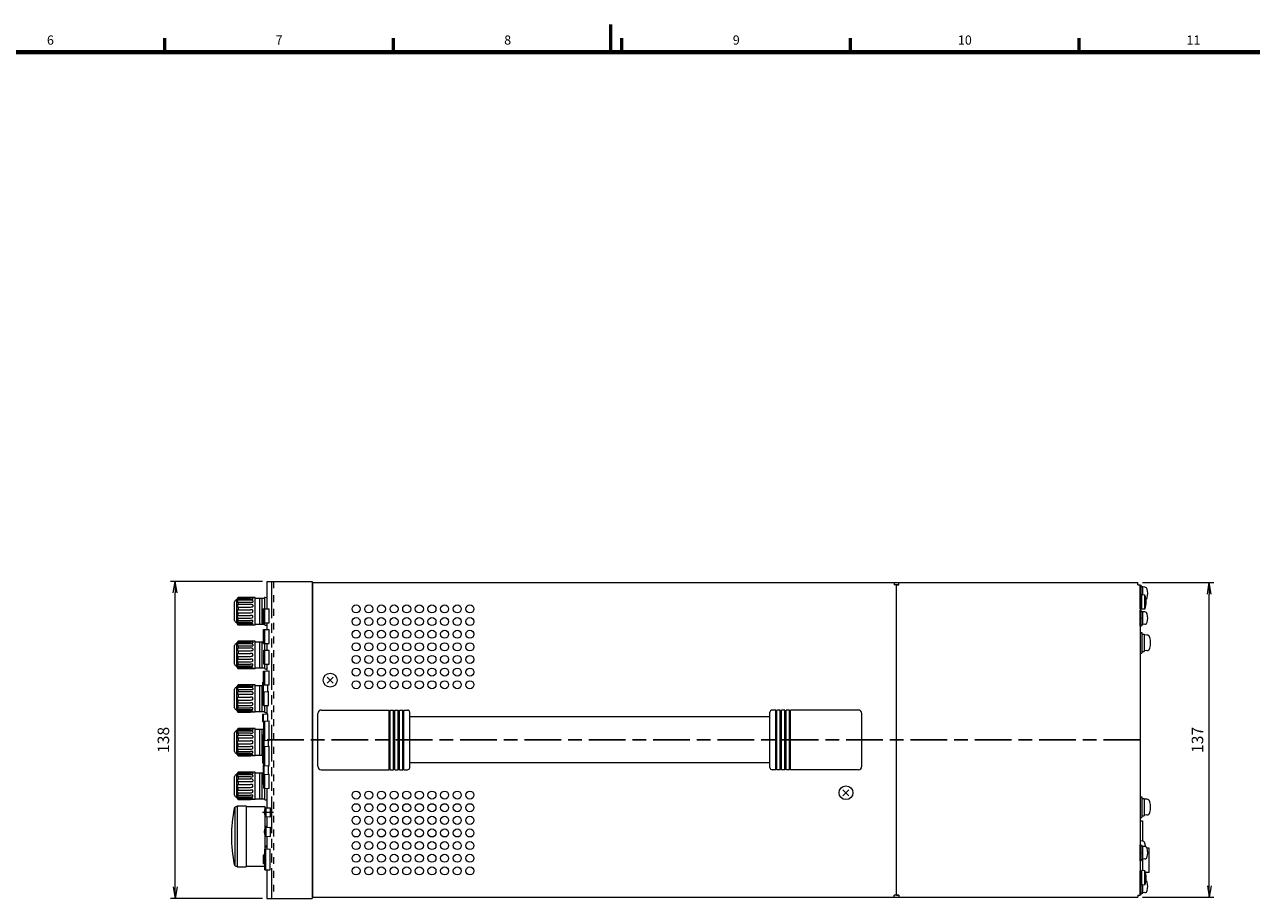
# Model space of a CAD drawing. Units: millimetres. Extents: x 25 to 828, y 0 to 570.
# Drawn here: x 293 to 560, y 380 to 570 of the extents above; entities that cross this region are included whole.
import ezdxf
from ezdxf.enums import TextEntityAlignment as Align

# ---------------------------------------------------------------- set-up
doc = ezdxf.new("R2010")
doc.units = ezdxf.units.MM
for name, pattern in [('2中心線_短', [14, 8, -1.5, 3, -1.5]), ('3隠れ線', [3, 1.5, -1.5]), ('4仮想線_短', [15.6, 8, -1.2, 2, -1.2, 2, -1.2]), ('AM_ISO08W050', [18, 12, -1.5, 3, -1.5])]:
    doc.linetypes.add(name, pattern=pattern)
for name, color, linetype, lineweight in [('1寸法線', 140, 'Continuous', 15), ('AM_7', 4, 'AM_ISO08W050', 25), ('Z80-0800-03-03', 7, 'Continuous', 20), ('図枠', 3, 'Continuous', 30)]:
    doc.layers.add(name, color=color, linetype=linetype, lineweight=lineweight)
doc.styles.get("Standard").update_dxf_attribs({"font": 'romans.shx', "bigfont": 'bigfont.shx'})
doc.dimstyles.new('AM_JIS(PWA)', dxfattribs={"dimtxt": 2.5, "dimasz": 2.5, "dimexe": 1, "dimexo": 1, "dimgap": 1, "dimtad": 3, "dimlfac": 2.857143, "dimdsep": 46, "dimtxsty": 'STANDARD', "dimblk": 'OPEN', "dimcen": 0, "dimclrd": 256, "dimclre": 256, "dimclrt": 256, "dimadec": 0, "dimazin": 2, "dimtp": 0.1, "dimtm": 0.1, "dimtfac": 0.71, "dimtmove": 0, "dimatfit": 3, "dimldrblk": 'OPEN', "dimfxl": 1, "dimlwd": -1, "dimlwe": -1, "dimarcsym": 0})

# ---------------------------------------------------------------- blocks, each defined once
blk = doc.blocks.new('_Open')
at = {"color": 0, "linetype": 'ByBlock', "lineweight": -2}
for p, q in [((-1, 0.17), (0, 0)), ((-1, -0.17), (0, 0)), ((0, 0), (-1, 0))]:
    blk.add_line(p, q, dxfattribs=at)
blk = doc.blocks.new('*D72')
at = {"layer": '1寸法線', "transparency": 16777216}
for p, q in [((344.76, 448.84), (324.78, 448.84)), ((325.78, 382.34), (325.78, 446.34)), ((344.76, 379.84), (324.78, 379.84))]:
    blk.add_line(p, q, dxfattribs=at)
at = {"layer": '1寸法線', "transparency": 16777216, "xscale": 2.5, "yscale": 2.5, "zscale": 2.5}
for p, rotation in [((325.78, 448.84), 90), ((325.78, 379.84), 270)]:
    blk.add_blockref('_Open', p, dxfattribs=dict(at, rotation=rotation))
at = {"layer": '1寸法線', "transparency": 16777216, "insert": (323.53, 414.34), "char_height": 2.5, "attachment_point": 5, "rotation": 90}
blk.add_mtext('138', dxfattribs=at)
blk = doc.blocks.new('*D73')
at = {"layer": '1寸法線', "transparency": 16777216}
for p, q in [((536.26, 448.59), (551.82, 448.59)), ((550.82, 382.59), (550.82, 446.09)), ((536.26, 380.09), (551.82, 380.09))]:
    blk.add_line(p, q, dxfattribs=at)
at = {"layer": '1寸法線', "transparency": 16777216, "xscale": 2.5, "yscale": 2.5, "zscale": 2.5}
for p, rotation in [((550.82, 448.59), 90), ((550.82, 380.09), 270)]:
    blk.add_blockref('_Open', p, dxfattribs=dict(at, rotation=rotation))
at = {"layer": '1寸法線', "transparency": 16777216, "insert": (548.57, 414.34), "char_height": 2.5, "attachment_point": 5, "rotation": 90}
blk.add_mtext('137', dxfattribs=at)

msp = doc.modelspace()

# ---------------------------------------------------------------- linework, layer by layer
at = {"layer": 'AM_7', "linetype": '2中心線_短'}
msp.add_line((345.7805, 414.3446), (535.7564, 414.3446), dxfattribs=at)
at = {"layer": 'Z80-0800-03-03', "lineweight": 20}
for p, q in [((345.7555, 448.8446), (355.5555, 448.8446)), ((345.7555, 448.8446), (345.7555, 442.8852)), ((355.5555, 448.8446), (355.5555, 379.8446)), ((355.5555, 448.5946), (483.2555, 448.5946)), ((355.6555, 448.5946), (355.6555, 380.0946)), ((482.2555, 448.5946), (482.2555, 448.0946)), ((355.6555, 448.0946), (355.5555, 448.0946)), ((355.5555, 447.8446), (355.6555, 447.8446)), ((483.2555, 448.0946), (482.2555, 448.0946)), ((535.7555, 447.9946), (536.0055, 447.9946)), ((535.7555, 445.8196), (535.7555, 447.9946)), ((536.0055, 445.8196), (536.0055, 447.9946)), ((536.0055, 445.8196), (536.0055, 447.7196)), ((536.0055, 447.7196), (536.3555, 447.7196)), ((536.1055, 442.7696), (536.1055, 445.9196)), ((536.7555, 445.8628), (536.1055, 445.9196)), ((536.3555, 445.8978), (536.3555, 447.7196)), ((536.7869, 447.5819), (536.3555, 447.6196)), ((536.3555, 445.8912), (536.3555, 447.6196)), ((338.7055, 440.2946), (338.7055, 444.3946)), ((339.2055, 444.7946), (339.1055, 444.7946)), ((339.4114, 445.2741), (339.2055, 444.9446)), ((339.2055, 439.7446), (339.2055, 444.9446)), ((339.3617, 445.1019), (339.3617, 444.9889)), ((339.3617, 444.9889), (342.7055, 444.9889)), ((339.3617, 444.5702), (339.3617, 444.3477)), ((339.3617, 443.6537), (339.3617, 443.35)), ((339.4555, 445.3195), (339.4555, 445.2813)), ((339.4555, 445.2813), (342.1787, 445.2813)), ((339.4555, 444.9889), (339.4555, 444.7781)), ((342.1787, 444.7781), (339.4555, 444.7781)), ((339.4555, 444.3477), (339.4555, 443.8541)), ((339.4555, 444.3477), (342.1787, 444.3477)), ((339.4555, 443.8541), (342.1787, 443.8541)), ((339.4555, 443.2612), (339.4555, 442.6691)), ((339.4555, 443.2612), (342.1787, 443.2612)), ((343.2055, 445.3446), (339.5386, 445.3446)), ((342.7055, 445.1019), (342.7055, 444.9889)), ((342.7055, 444.5702), (342.7055, 444.3477)), ((342.7055, 443.6537), (342.7055, 443.35)), ((343.2055, 439.3446), (343.2055, 445.3446)), ((343.2055, 445.1946), (345.2055, 445.1946)), ((344.2055, 439.4946), (344.2055, 445.1946)), ((344.7055, 439.4946), (344.7055, 445.1946)), ((345.2055, 445.207), (345.2055, 442.8563)), ((345.3426, 445.3564), (345.7555, 445.392)), ((536.7555, 442.8265), (536.7555, 445.8628)), ((339.3617, 442.1784), (339.3617, 442.5109)), ((339.3617, 441.0355), (339.3617, 441.3393)), ((339.4555, 442.6691), (342.1787, 442.6691)), ((339.4555, 441.428), (339.4555, 442.0201)), ((339.4555, 442.0201), (342.1787, 442.0201)), ((339.4555, 441.428), (342.1787, 441.428)), ((339.4555, 440.3415), (339.4555, 440.8351)), ((339.4555, 440.8351), (342.1787, 440.8351)), ((342.7055, 442.1784), (342.7055, 442.5109)), ((342.7055, 441.0355), (342.7055, 441.3393)), ((536.7555, 442.8265), (536.1055, 442.7696)), ((536.7869, 442.1819), (536.3555, 442.2196)), ((536.3555, 439.4696), (536.3555, 442.2196)), ((339.2055, 439.8946), (339.1055, 439.8946)), ((339.2055, 439.7446), (339.4114, 439.4151)), ((339.3617, 440.119), (339.3617, 440.3415)), ((339.3617, 439.7004), (342.7055, 439.7004)), ((339.3617, 439.5874), (339.3617, 439.7004)), ((339.4555, 440.3415), (342.1787, 440.3415)), ((339.4555, 439.7004), (339.4555, 439.9112)), ((342.1787, 439.9112), (339.4555, 439.9112)), ((339.4555, 439.4079), (342.1787, 439.4079)), ((339.4555, 439.3698), (339.4555, 439.4079)), ((343.2055, 439.3446), (339.5386, 439.3446)), ((342.7055, 440.119), (342.7055, 440.3415)), ((342.7055, 439.5874), (342.7055, 439.7004)), ((343.2055, 439.4946), (345.2055, 439.4946)), ((345.2055, 439.8329), (345.2055, 439.4822)), ((345.3426, 439.3328), (345.7555, 439.2972)), ((345.7555, 439.8041), (345.7555, 438.3776)), ((536.7869, 439.5074), (536.3555, 439.4696)), ((339.2055, 435.2946), (339.1055, 435.2946)), ((339.4114, 435.7741), (339.2055, 435.4446)), ((339.2055, 430.2446), (339.2055, 435.4446)), ((339.3617, 435.6019), (339.3617, 435.4889)), ((339.3617, 435.4889), (342.7055, 435.4889)), ((339.4555, 435.8195), (339.4555, 435.7813)), ((339.4555, 435.7813), (342.1787, 435.7813)), ((339.4555, 435.4889), (339.4555, 435.2781)), ((342.1787, 435.2781), (339.4555, 435.2781)), ((343.2055, 435.8446), (339.5386, 435.8446)), ((342.7055, 435.6019), (342.7055, 435.4889)), ((343.2055, 429.8446), (343.2055, 435.8446)), ((343.2055, 435.6946), (344.9595, 435.6946)), ((344.2055, 429.9946), (344.2055, 435.6946)), ((344.7055, 429.9946), (344.7055, 435.6946)), ((345.2055, 435.3405), (345.2055, 433.8415)), ((345.7555, 435.3117), (345.7555, 433.8703)), ((535.7555, 437.7196), (536.1555, 437.7196)), ((536.1555, 437.7196), (536.1555, 433.2196)), ((536.1555, 437.3696), (536.6555, 437.3696)), ((536.6555, 437.3696), (536.6555, 433.5696)), ((537.2227, 437.17), (536.6555, 437.2196)), ((338.7055, 430.7946), (338.7055, 434.8946)), ((339.3617, 435.0702), (339.3617, 434.8477)), ((339.3617, 434.1537), (339.3617, 433.85)), ((339.3617, 432.6784), (339.3617, 433.0109)), ((339.4555, 434.8477), (339.4555, 434.3541)), ((339.4555, 434.8477), (342.1787, 434.8477)), ((339.4555, 434.3541), (342.1787, 434.3541)), ((339.4555, 433.7612), (339.4555, 433.1691)), ((339.4555, 433.7612), (342.1787, 433.7612)), ((339.4555, 433.1691), (342.1787, 433.1691)), ((342.7055, 435.0702), (342.7055, 434.8477)), ((342.7055, 434.1537), (342.7055, 433.85)), ((342.7055, 432.6784), (342.7055, 433.0109)), ((535.7555, 433.2196), (536.1555, 433.2196)), ((536.1555, 433.5696), (536.6555, 433.5696)), ((537.2227, 433.7692), (536.6555, 433.7196)), ((339.2055, 430.3946), (339.1055, 430.3946)), ((339.2055, 430.2446), (339.4114, 429.9151)), ((339.3617, 431.5355), (339.3617, 431.8393)), ((339.3617, 430.619), (339.3617, 430.8415)), ((339.3617, 430.2004), (342.7055, 430.2004)), ((339.3617, 430.0874), (339.3617, 430.2004)), ((339.4555, 431.928), (339.4555, 432.5201)), ((339.4555, 432.5201), (342.1787, 432.5201)), ((339.4555, 431.928), (342.1787, 431.928)), ((339.4555, 430.8415), (339.4555, 431.3351)), ((339.4555, 431.3351), (342.1787, 431.3351)), ((339.4555, 430.8415), (342.1787, 430.8415)), ((339.4555, 430.2004), (339.4555, 430.4112)), ((342.1787, 430.4112), (339.4555, 430.4112)), ((339.4555, 429.9079), (342.1787, 429.9079)), ((339.4555, 429.8698), (339.4555, 429.9079)), ((342.7055, 431.5355), (342.7055, 431.8393)), ((342.7055, 430.619), (342.7055, 430.8415)), ((342.7055, 430.0874), (342.7055, 430.2004)), ((343.2055, 429.9946), (345.2055, 429.9946)), ((345.2055, 430.8477), (345.2055, 429.9822)), ((345.7555, 430.8189), (345.7555, 429.3776)), ((343.2055, 429.8446), (339.5386, 429.8446)), ((345.3426, 429.8328), (345.7555, 429.7972)), ((338.7055, 421.2946), (338.7055, 425.3946)), ((339.2055, 425.7946), (339.1055, 425.7946)), ((339.4114, 426.2741), (339.2055, 425.9446)), ((339.2055, 420.7446), (339.2055, 425.9446)), ((339.3617, 426.1019), (339.3617, 425.9889)), ((339.3617, 425.9889), (342.7055, 425.9889)), ((339.3617, 425.5702), (339.3617, 425.3477)), ((339.3617, 424.6537), (339.3617, 424.35)), ((339.4555, 426.3195), (339.4555, 426.2813)), ((339.4555, 426.2813), (342.1787, 426.2813)), ((339.4555, 425.9889), (339.4555, 425.7781)), ((342.1787, 425.7781), (339.4555, 425.7781)), ((339.4555, 425.3477), (339.4555, 424.8541)), ((339.4555, 425.3477), (342.1787, 425.3477)), ((339.4555, 424.8541), (342.1787, 424.8541)), ((343.2055, 426.3446), (339.5386, 426.3446)), ((342.7055, 426.1019), (342.7055, 425.9889)), ((342.7055, 425.5702), (342.7055, 425.3477)), ((342.7055, 424.6537), (342.7055, 424.35)), ((343.2055, 420.3446), (343.2055, 426.3446)), ((343.2055, 426.1946), (344.8145, 426.1946)), ((344.2055, 420.4946), (344.2055, 426.1946)), ((344.7055, 420.4946), (344.7055, 426.1946)), ((339.3617, 423.1784), (339.3617, 423.5109)), ((339.3617, 422.0355), (339.3617, 422.3393)), ((339.4555, 424.2612), (339.4555, 423.6691)), ((339.4555, 424.2612), (342.1787, 424.2612)), ((339.4555, 423.6691), (342.1787, 423.6691)), ((339.4555, 422.428), (339.4555, 423.0201)), ((339.4555, 423.0201), (342.1787, 423.0201)), ((339.4555, 422.428), (342.1787, 422.428)), ((342.7055, 423.1784), (342.7055, 423.5109)), ((342.7055, 422.0355), (342.7055, 422.3393)), ((339.2055, 420.8946), (339.1055, 420.8946)), ((339.2055, 420.7446), (339.4114, 420.4151)), ((339.3617, 421.119), (339.3617, 421.3415)), ((339.3617, 420.7004), (342.7055, 420.7004)), ((339.3617, 420.5874), (339.3617, 420.7004)), ((339.4555, 421.3415), (339.4555, 421.8351)), ((339.4555, 421.8351), (342.1787, 421.8351)), ((339.4555, 421.3415), (342.1787, 421.3415)), ((339.4555, 420.7004), (339.4555, 420.9112)), ((342.1787, 420.9112), (339.4555, 420.9112)), ((339.4555, 420.4079), (342.1787, 420.4079)), ((339.4555, 420.3698), (339.4555, 420.4079)), ((343.2055, 420.3446), (339.5386, 420.3446)), ((342.7055, 421.119), (342.7055, 421.3415)), ((342.7055, 420.5874), (342.7055, 420.7004)), ((343.2055, 420.4946), (345.2055, 420.4946)), ((345.2055, 421.8405), (345.2055, 420.4822)), ((345.3426, 420.3328), (345.7555, 420.2972)), ((345.7555, 421.8117), (345.7555, 419.9852)), ((356.8055, 408.5946), (356.8055, 420.0946)), ((357.5555, 420.8446), (372.3055, 420.8446)), ((372.3055, 407.8446), (372.3055, 420.8446)), ((372.3055, 420.6946), (372.5555, 420.6946)), ((372.5555, 420.8446), (373.3055, 420.8446)), ((372.5555, 407.8446), (372.5555, 420.8446)), ((373.3055, 407.8446), (373.3055, 420.8446)), ((373.3055, 420.6946), (373.5555, 420.6946)), ((373.5555, 420.8446), (374.3055, 420.8446)), ((373.5555, 407.8446), (373.5555, 420.8446)), ((374.3055, 407.8446), (374.3055, 420.8446)), ((374.3055, 420.6946), (374.5555, 420.6946)), ((374.5555, 420.8446), (375.3055, 420.8446)), ((374.5555, 407.8446), (374.5555, 420.8446)), ((375.3055, 407.8446), (375.3055, 420.8446)), ((375.3055, 420.6946), (375.5555, 420.6946)), ((375.5555, 420.8446), (376.3055, 420.8446)), ((375.5555, 407.8446), (375.5555, 420.8446)), ((376.8055, 408.3446), (376.8055, 420.3446)), ((455.2055, 419.3446), (376.8055, 419.3446)), ((455.2055, 408.3446), (455.2055, 420.3446)), ((456.4555, 420.8446), (455.7055, 420.8446)), ((456.4555, 407.8446), (456.4555, 420.8446)), ((456.7055, 420.6946), (456.4555, 420.6946)), ((457.4555, 420.8446), (456.7055, 420.8446)), ((456.7055, 407.8446), (456.7055, 420.8446)), ((457.4555, 407.8446), (457.4555, 420.8446)), ((457.7055, 420.6946), (457.4555, 420.6946)), ((458.4555, 420.8446), (457.7055, 420.8446)), ((457.7055, 407.8446), (457.7055, 420.8446)), ((458.4555, 407.8446), (458.4555, 420.8446)), ((458.7055, 420.6946), (458.4555, 420.6946)), ((459.4555, 420.8446), (458.7055, 420.8446)), ((458.7055, 407.8446), (458.7055, 420.8446)), ((459.4555, 407.8446), (459.4555, 420.8446)), ((459.7055, 420.6946), (459.4555, 420.6946)), ((474.4555, 420.8446), (459.7055, 420.8446)), ((459.7055, 407.8446), (459.7055, 420.8446)), ((475.2055, 408.5946), (475.2055, 420.0946)), ((339.4114, 416.7741), (339.2055, 416.4446)), ((339.3617, 416.6019), (339.3617, 416.4889)), ((339.4555, 416.8195), (339.4555, 416.7813)), ((339.4555, 416.7813), (342.1787, 416.7813)), ((343.2055, 416.8446), (339.5386, 416.8446)), ((342.7055, 416.6019), (342.7055, 416.4889)), ((343.2055, 410.8446), (343.2055, 416.8446)), ((343.2055, 416.6946), (345.0971, 416.6946)), ((344.2055, 410.9946), (344.2055, 416.6946)), ((344.7055, 410.9946), (344.7055, 416.6946)), ((338.7055, 411.7946), (338.7055, 415.8946)), ((339.2055, 416.2946), (339.1055, 416.2946)), ((339.2055, 411.2446), (339.2055, 416.4446)), ((339.3617, 416.4889), (342.7055, 416.4889)), ((339.3617, 416.0702), (339.3617, 415.8477)), ((339.3617, 415.1537), (339.3617, 414.85)), ((339.3617, 413.6784), (339.3617, 414.0109)), ((339.4555, 416.4889), (339.4555, 416.2781)), ((342.1787, 416.2781), (339.4555, 416.2781)), ((339.4555, 415.8477), (339.4555, 415.3541)), ((339.4555, 415.8477), (342.1787, 415.8477)), ((339.4555, 415.3541), (342.1787, 415.3541)), ((339.4555, 414.7612), (339.4555, 414.1691)), ((339.4555, 414.7612), (342.1787, 414.7612)), ((339.4555, 414.1691), (342.1787, 414.1691)), ((342.7055, 416.0702), (342.7055, 415.8477)), ((342.7055, 415.1537), (342.7055, 414.85)), ((342.7055, 413.6784), (342.7055, 414.0109)), ((339.2055, 411.3946), (339.1055, 411.3946)), ((339.2055, 411.2446), (339.4114, 410.9151)), ((339.3617, 412.5355), (339.3617, 412.8393)), ((339.3617, 411.619), (339.3617, 411.8415)), ((339.3617, 411.2004), (342.7055, 411.2004)), ((339.3617, 411.0874), (339.3617, 411.2004)), ((339.4555, 412.928), (339.4555, 413.5201)), ((339.4555, 413.5201), (342.1787, 413.5201)), ((339.4555, 412.928), (342.1787, 412.928)), ((339.4555, 411.8415), (339.4555, 412.3351)), ((339.4555, 412.3351), (342.1787, 412.3351)), ((339.4555, 411.8415), (342.1787, 411.8415)), ((339.4555, 411.2004), (339.4555, 411.4112)), ((342.1787, 411.4112), (339.4555, 411.4112)), ((342.7055, 412.5355), (342.7055, 412.8393)), ((342.7055, 411.619), (342.7055, 411.8415)), ((342.7055, 411.0874), (342.7055, 411.2004)), ((339.4555, 410.9079), (342.1787, 410.9079)), ((339.4555, 410.8698), (339.4555, 410.9079)), ((343.2055, 410.8446), (339.5386, 410.8446)), ((343.2055, 410.9946), (344.9595, 410.9946)), ((455.2055, 409.3446), (376.8055, 409.3446)), ((338.7055, 402.2946), (338.7055, 406.3946)), ((339.2055, 406.7946), (339.1055, 406.7946)), ((339.4114, 407.2741), (339.2055, 406.9446)), ((339.2055, 401.7446), (339.2055, 406.9446)), ((339.3617, 407.1019), (339.3617, 406.9889)), ((339.3617, 406.9889), (342.7055, 406.9889)), ((339.3617, 406.5702), (339.3617, 406.3477)), ((339.4555, 407.3195), (339.4555, 407.2813)), ((339.4555, 407.2813), (342.1787, 407.2813)), ((339.4555, 406.9889), (339.4555, 406.7781)), ((342.1787, 406.7781), (339.4555, 406.7781)), ((339.4555, 406.3477), (339.4555, 405.8541)), ((339.4555, 406.3477), (342.1787, 406.3477)), ((339.4555, 405.8541), (342.1787, 405.8541)), ((343.2055, 407.3446), (339.5386, 407.3446)), ((342.7055, 407.1019), (342.7055, 406.9889)), ((342.7055, 406.5702), (342.7055, 406.3477)), ((343.2055, 401.3446), (343.2055, 407.3446)), ((343.2055, 407.1946), (344.9595, 407.1946)), ((344.2055, 401.4946), (344.2055, 407.1946)), ((344.7055, 401.4946), (344.7055, 407.1946)), ((357.5555, 407.8446), (372.3055, 407.8446)), ((372.3055, 407.9946), (372.5555, 407.9946)), ((372.5555, 407.8446), (373.3055, 407.8446)), ((373.3055, 407.9946), (373.5555, 407.9946)), ((373.5555, 407.8446), (374.3055, 407.8446)), ((374.3055, 407.9946), (374.5555, 407.9946)), ((374.5555, 407.8446), (375.3055, 407.8446)), ((375.3055, 407.9946), (375.5555, 407.9946)), ((375.5555, 407.8446), (376.3055, 407.8446)), ((456.4555, 407.8446), (455.7055, 407.8446)), ((456.7055, 407.9946), (456.4555, 407.9946)), ((457.4555, 407.8446), (456.7055, 407.8446)), ((457.7055, 407.9946), (457.4555, 407.9946)), ((458.4555, 407.8446), (457.7055, 407.8446)), ((458.7055, 407.9946), (458.4555, 407.9946)), ((459.4555, 407.8446), (458.7055, 407.8446)), ((459.7055, 407.9946), (459.4555, 407.9946)), ((474.4555, 407.8446), (459.7055, 407.8446)), ((339.3617, 405.6537), (339.3617, 405.35)), ((339.3617, 404.1784), (339.3617, 404.5109)), ((339.3617, 403.0355), (339.3617, 403.3393)), ((339.4555, 405.2612), (339.4555, 404.6691)), ((339.4555, 405.2612), (342.1787, 405.2612)), ((339.4555, 404.6691), (342.1787, 404.6691)), ((339.4555, 403.428), (339.4555, 404.0201)), ((339.4555, 404.0201), (342.1787, 404.0201)), ((339.4555, 403.428), (342.1787, 403.428)), ((342.7055, 405.6537), (342.7055, 405.35)), ((342.7055, 404.1784), (342.7055, 404.5109)), ((342.7055, 403.0355), (342.7055, 403.3393)), ((345.2055, 403.8477), (345.2055, 401.4822)), ((345.7555, 403.8189), (345.7555, 399.5699)), ((339.2055, 401.8946), (339.1055, 401.8946)), ((339.2055, 401.7446), (339.4114, 401.4151)), ((339.3617, 402.119), (339.3617, 402.3415)), ((339.3617, 401.7004), (342.7055, 401.7004)), ((339.3617, 401.5874), (339.3617, 401.7004)), ((339.4555, 402.3415), (339.4555, 402.8351)), ((339.4555, 402.8351), (342.1787, 402.8351)), ((339.4555, 402.3415), (342.1787, 402.3415)), ((339.4555, 401.7004), (339.4555, 401.9112)), ((342.1787, 401.9112), (339.4555, 401.9112)), ((339.4555, 401.4079), (342.1787, 401.4079)), ((339.4555, 401.3698), (339.4555, 401.4079)), ((343.2055, 401.3446), (339.5386, 401.3446)), ((342.7055, 402.119), (342.7055, 402.3415)), ((342.7055, 401.5874), (342.7055, 401.7004)), ((343.2055, 401.4946), (345.2055, 401.4946)), ((345.3426, 401.3328), (345.7555, 401.2972)), ((535.7555, 401.9696), (536.1555, 401.9696)), ((536.1555, 401.9696), (536.1555, 397.4696)), ((536.1555, 401.6196), (536.6555, 401.6196)), ((536.6555, 401.6196), (536.6555, 397.8196)), ((537.2227, 401.42), (536.6555, 401.4696)), ((338.7555, 399.6846), (338.7555, 387.0046)), ((339.1221, 399.8446), (339.2555, 399.8446)), ((339.2555, 399.9946), (341.2555, 399.9946)), ((339.2555, 399.9946), (339.2555, 386.6946)), ((341.2555, 399.9946), (341.2555, 386.6946)), ((341.2555, 399.8446), (345.2555, 399.8446)), ((345.2555, 399.8446), (345.2555, 399.1747)), ((345.2555, 398.0145), (345.2555, 394.9247)), ((537.2227, 398.0192), (536.6555, 397.9696)), ((345.2555, 395.5946), (345.7555, 395.5946)), ((345.2555, 395.4071), (345.7555, 395.4071)), ((345.7555, 397.6351), (345.7555, 395.3041)), ((535.7555, 397.4696), (536.1555, 397.4696)), ((535.7555, 396.7446), (536.2555, 396.7446)), ((536.1555, 397.8196), (536.6555, 397.8196)), ((536.2555, 396.7446), (536.2555, 392.3338)), ((345.2555, 393.7645), (345.2555, 389.3446)), ((345.7555, 393.3779), (345.7555, 390.6095)), ((345.2555, 391.2821), (345.7555, 391.2821)), ((345.2555, 391.0946), (345.7555, 391.0946)), ((535.7555, 392.4696), (535.7555, 391.5446)), ((535.7555, 392.4696), (535.8555, 392.4696)), ((535.8555, 391.5446), (535.8555, 392.4696)), ((535.8555, 391.5446), (535.8555, 392.4696)), ((536.2869, 392.3319), (535.8555, 392.3696)), ((536.7869, 391.1319), (536.3555, 391.1696)), ((536.3555, 388.4196), (536.3555, 391.1696)), ((537.7555, 390.7946), (537.2751, 390.7946)), ((537.7555, 385.4946), (537.7555, 390.7946)), ((345.2555, 387.3446), (345.2555, 386.8446)), ((536.2555, 388.3196), (536.2555, 385.9065)), ((536.7869, 388.4574), (536.3555, 388.4196)), ((339.1221, 386.8446), (339.2555, 386.8446)), ((339.2555, 386.6946), (341.2555, 386.6946)), ((341.2555, 386.8446), (345.2555, 386.8446)), ((345.7555, 386.0798), (345.7555, 379.8446)), ((536.7555, 385.8628), (536.1055, 385.9196)), ((536.7555, 382.8265), (536.7555, 385.8628)), ((537.7555, 385.4946), (536.9092, 385.4946)), ((535.7555, 380.6946), (535.7555, 382.8696)), ((536.0055, 380.6946), (536.0055, 382.8696)), ((536.0055, 380.9696), (536.0055, 382.8696)), ((536.7555, 382.8265), (536.1055, 382.7696)), ((536.3555, 381.0696), (536.3555, 382.7915)), ((536.3555, 380.9696), (536.3555, 382.7189)), ((345.7555, 379.8446), (355.5555, 379.8446)), ((355.5555, 380.8446), (355.6555, 380.8446)), ((355.6555, 380.5946), (355.5555, 380.5946)), ((355.5555, 380.0946), (483.2555, 380.0946)), ((483.2555, 380.5946), (482.2555, 380.5946)), ((482.2555, 380.0946), (482.2555, 380.5946)), ((535.7555, 380.6946), (536.0055, 380.6946)), ((536.0055, 380.9696), (536.3555, 380.9696)), ((536.7869, 381.1074), (536.3555, 381.0696)), ((536.3555, 381.0259), (536.3604, 381.0255))]:
    msp.add_line(p, q, dxfattribs=at)
at = {"layer": 'Z80-0800-03-03', "linetype": '4仮想線_短', "lineweight": 20}
for p, q in [((346.7555, 448.8446), (346.7555, 379.8446)), ((344.982, 442.837), (344.982, 442.8446)), ((345.1269, 442.8374), (345.1269, 442.8446)), ((345.2646, 439.8446), (345.2646, 442.8446)), ((344.982, 439.8446), (344.982, 439.8522)), ((345.1269, 439.8446), (345.1269, 439.8518)), ((345.1269, 438.3374), (345.1269, 438.3446)), ((345.2646, 435.3446), (345.2646, 438.3446)), ((345.1269, 435.3446), (345.1269, 435.3518)), ((345.2646, 430.8446), (345.2646, 433.8446)), ((345.1269, 429.3374), (345.1269, 429.3446)), ((345.2646, 426.3446), (345.2646, 429.3446)), ((344.982, 424.837), (344.982, 426.3522)), ((345.1269, 426.3446), (345.1269, 426.3518)), ((345.1269, 421.8446), (345.1269, 424.8446)), ((344.982, 418.2446), (344.982, 419.9446)), ((345.2646, 414.2446), (345.2646, 418.4446)), ((344.982, 414.437), (344.982, 415.4446)), ((345.1269, 412.9374), (345.1269, 414.2518)), ((345.2646, 408.7446), (345.2646, 412.9446)), ((344.982, 409.2446), (344.982, 410.2522)), ((345.1269, 406.8374), (345.1269, 408.7518)), ((345.2646, 403.8446), (345.2646, 406.8446)), ((344.982, 404.7446), (344.982, 404.7522)), ((345.4368, 399.2866), (345.4368, 399.5446)), ((345.4368, 397.6446), (345.4368, 397.9026)), ((345.5745, 397.6446), (345.5745, 399.5446)), ((345.4368, 395.0366), (345.4368, 395.2946)), ((345.5745, 393.3946), (345.5745, 395.2946)), ((345.4368, 393.3946), (345.4368, 393.6526)), ((345.4718, 386.0946), (345.4718, 390.5946))]:
    msp.add_line(p, q, dxfattribs=at)
at = {"layer": 'Z80-0800-03-03', "linetype": '3隠れ線', "lineweight": 20}
msp.add_line((347.2055, 448.8446), (347.2055, 379.8446), dxfattribs=at)
at = {"layer": 'Z80-0800-03-03', "linetype": 'Continuous', "lineweight": 20}
for p, q in [((483.2555, 448.5946), (535.2555, 448.5946)), ((483.2555, 448.0946), (483.2555, 448.5946)), ((535.2555, 448.0946), (535.2555, 448.5946)), ((482.7555, 380.5946), (482.7555, 448.0946)), ((482.7555, 448.0946), (483.2555, 448.0946)), ((535.2555, 448.0946), (535.7555, 448.0946)), ((535.7555, 448.0946), (535.7555, 380.5946)), ((535.7555, 445.8196), (536.1055, 445.8196)), ((535.7555, 442.8696), (535.7555, 445.8196)), ((536.1055, 442.8696), (536.1055, 445.8196)), ((344.8145, 442.8359), (345.9379, 442.8947)), ((344.8145, 439.8534), (344.8145, 442.8359)), ((344.9595, 442.8359), (346.0856, 442.8949)), ((344.9595, 439.8534), (344.9595, 442.8359)), ((345.0971, 442.8359), (346.2259, 442.895)), ((345.0971, 439.8534), (345.0971, 442.8359)), ((345.9379, 442.8871), (345.9379, 442.8947)), ((346.0856, 442.8877), (346.0856, 442.8949)), ((346.2259, 439.7943), (346.2259, 442.895)), ((535.7555, 442.8696), (536.1055, 442.8696)), ((535.7555, 439.0946), (535.7555, 442.5946)), ((535.7555, 442.5946), (536.0055, 442.5946)), ((536.0055, 439.0946), (536.0055, 442.5946)), ((536.0055, 442.3196), (536.3555, 442.3196)), ((536.0055, 439.3696), (536.0055, 442.3196)), ((536.3555, 439.3696), (536.3555, 442.3196)), ((344.8145, 439.8534), (345.9379, 439.7945)), ((344.9595, 439.8534), (346.0856, 439.7944)), ((344.9595, 438.3359), (346.0856, 438.3949)), ((344.9595, 435.3534), (344.9595, 438.3359)), ((345.0971, 439.8534), (346.2259, 439.7943)), ((345.0971, 438.3359), (346.2259, 438.395)), ((345.0971, 435.3534), (345.0971, 438.3359)), ((345.9379, 439.7945), (345.9379, 439.8021)), ((346.0856, 439.7944), (346.0856, 439.8016)), ((346.0856, 438.3877), (346.0856, 438.3949)), ((346.2259, 435.2943), (346.2259, 438.395)), ((535.7555, 439.0946), (536.0055, 439.0946)), ((536.0055, 439.3696), (536.3555, 439.3696)), ((344.9595, 435.3534), (346.0856, 435.2944)), ((345.0971, 435.3534), (346.2259, 435.2943)), ((346.0856, 435.2944), (346.0856, 435.3016)), ((345.0971, 433.8359), (346.2259, 433.895)), ((345.0971, 430.8534), (345.0971, 433.8359)), ((346.2259, 430.7943), (346.2259, 433.895)), ((345.0971, 430.8534), (346.2259, 430.7943)), ((344.9595, 429.3359), (346.0856, 429.3949)), ((344.9595, 426.3534), (344.9595, 429.3359)), ((345.0971, 429.3359), (346.2259, 429.395)), ((345.0971, 426.3534), (345.0971, 429.3359)), ((346.0856, 429.3877), (346.0856, 429.3949)), ((346.2259, 426.2943), (346.2259, 429.395)), ((358.8514, 427.9987), (360.1595, 426.6906)), ((358.8514, 426.6906), (360.1595, 427.9987)), ((344.8145, 426.9359), (344.9595, 426.9435)), ((344.8145, 422.7534), (344.8145, 426.9359)), ((344.9595, 426.3534), (346.0856, 426.2944)), ((344.9595, 424.8359), (346.0856, 424.8949)), ((344.9595, 421.8534), (344.9595, 424.8359)), ((345.0971, 426.3534), (346.2259, 426.2943)), ((345.9379, 424.8871), (345.9379, 426.3021)), ((346.0856, 426.2944), (346.0856, 426.3016)), ((346.0856, 421.7944), (346.0856, 424.8949)), ((344.8145, 422.7534), (344.9595, 422.7458)), ((344.8145, 419.9359), (345.9379, 419.9947)), ((344.8145, 418.2534), (344.8145, 419.9359)), ((344.9595, 421.8534), (346.0856, 421.7944)), ((345.9379, 418.4799), (345.9379, 419.9947)), ((344.8145, 418.2534), (345.0971, 418.2386)), ((345.0971, 418.4359), (346.2259, 418.495)), ((345.0971, 414.2534), (345.0971, 418.4359)), ((346.2259, 414.1943), (346.2259, 418.495)), ((344.8145, 415.4359), (345.0971, 415.4507)), ((344.8145, 413.7534), (344.8145, 415.4359)), ((344.9595, 414.4359), (345.0971, 414.4431)), ((344.9595, 410.2534), (344.9595, 414.4359)), ((345.0971, 414.2534), (346.2259, 414.1943)), ((346.0856, 412.9877), (346.0856, 414.2016)), ((344.8145, 413.7534), (344.9595, 413.7458)), ((345.0971, 412.9359), (346.2259, 412.995)), ((345.0971, 408.7534), (345.0971, 412.9359)), ((346.2259, 408.6943), (346.2259, 412.995)), ((344.8145, 410.9359), (344.9595, 410.9435)), ((344.8145, 409.2534), (344.8145, 410.9359)), ((344.8145, 409.2534), (345.0971, 409.2386)), ((344.9595, 410.2534), (345.0971, 410.2462)), ((344.9595, 408.9359), (345.0971, 408.9431)), ((344.9595, 404.7534), (344.9595, 408.9359)), ((345.0971, 408.7534), (346.2259, 408.6943)), ((346.0856, 406.8877), (346.0856, 408.7016)), ((344.8145, 406.4359), (344.9595, 406.4435)), ((344.8145, 404.7534), (344.8145, 406.4359)), ((345.0971, 406.8359), (346.2259, 406.895)), ((345.0971, 403.8534), (345.0971, 406.8359)), ((346.2259, 403.7943), (346.2259, 406.895)), ((344.8145, 404.7534), (345.0971, 404.7386)), ((344.9595, 404.7534), (345.0971, 404.7462)), ((345.0971, 403.8534), (346.2259, 403.7943)), ((471.1014, 403.4987), (472.4095, 402.1906)), ((471.1014, 402.1906), (472.4095, 403.4987)), ((345.4368, 399.5446), (346.398, 399.595)), ((345.5745, 399.5446), (346.5383, 399.5951)), ((346.398, 399.5878), (346.398, 399.595)), ((346.5383, 397.5941), (346.5383, 399.5951)), ((345.4368, 397.6446), (346.398, 397.5943)), ((345.4368, 395.2946), (346.398, 395.345)), ((345.5745, 397.6446), (346.5383, 397.5941)), ((345.5745, 395.2946), (346.5383, 395.3451)), ((346.398, 397.5943), (346.398, 397.6015)), ((346.398, 395.3378), (346.398, 395.345)), ((346.5383, 393.3441), (346.5383, 395.3451)), ((345.4368, 393.3946), (346.398, 393.3443)), ((345.5745, 393.3946), (346.5383, 393.3441)), ((346.398, 393.3443), (346.398, 393.3515)), ((345.2853, 390.5849), (346.4808, 390.6475)), ((345.2853, 386.1044), (345.2853, 390.5849)), ((346.4808, 386.0418), (346.4808, 390.6475)), ((535.7555, 388.0446), (535.7555, 391.5446)), ((535.7555, 391.5446), (536.0055, 391.5446)), ((536.0055, 388.0446), (536.0055, 391.5446)), ((536.0055, 391.2696), (536.3555, 391.2696)), ((536.0055, 388.3196), (536.0055, 391.2696)), ((536.3555, 388.3196), (536.3555, 391.2696)), ((345.029, 387.4446), (345.029, 389.2446)), ((345.129, 389.3446), (345.2853, 389.3446)), ((345.129, 387.3446), (345.2853, 387.3446)), ((535.7555, 388.0446), (536.0055, 388.0446)), ((536.0055, 388.3196), (536.3555, 388.3196)), ((345.2853, 386.1044), (346.4808, 386.0418)), ((535.7555, 385.8196), (536.1055, 385.8196)), ((535.7555, 382.8696), (535.7555, 385.8196)), ((536.1055, 382.8696), (536.1055, 385.8196)), ((535.7555, 382.8696), (536.1055, 382.8696)), ((482.7555, 380.5946), (483.2555, 380.5946)), ((483.2555, 380.5946), (483.2555, 380.0946)), ((483.2555, 380.0946), (535.2555, 380.0946)), ((535.2555, 380.5946), (535.2555, 380.0946)), ((535.2555, 380.5946), (535.7555, 380.5946))]:
    msp.add_line(p, q, dxfattribs=at)
at = {"layer": 'Z80-0800-03-03', "linetype": '2中心線_短', "lineweight": 20}
msp.add_line((344.7555, 398.5946), (347.2055, 398.5946), dxfattribs=at)
at = {"layer": 'Z80-0800-03-03', "lineweight": 20}
for centre in [(365.1555, 442.8446), (367.9055, 442.8446), (370.6555, 442.8446), (373.4055, 442.8446), (376.1555, 442.8446), (378.9055, 442.8446), (381.6555, 442.8446), (384.4055, 442.8446), (387.1555, 442.8446), (389.9055, 442.8446), (365.1555, 440.0946), (367.9055, 440.0946), (370.6555, 440.0946), (373.4055, 440.0946), (376.1555, 440.0946), (378.9055, 440.0946), (381.6555, 440.0946), (384.4055, 440.0946), (387.1555, 440.0946), (389.9055, 440.0946), (365.1555, 437.3446), (367.9055, 437.3446), (370.6555, 437.3446), (373.4055, 437.3446), (376.1555, 437.3446), (378.9055, 437.3446), (381.6555, 437.3446), (384.4055, 437.3446), (387.1555, 437.3446), (389.9055, 437.3446), (365.1555, 434.5946), (367.9055, 434.5946), (370.6555, 434.5946), (373.4055, 434.5946), (376.1555, 434.5946), (378.9055, 434.5946), (381.6555, 434.5946), (384.4055, 434.5946), (387.1555, 434.5946), (389.9055, 434.5946), (365.1555, 431.8446), (367.9055, 431.8446), (370.6555, 431.8446), (373.4055, 431.8446), (376.1555, 431.8446), (378.9055, 431.8446), (381.6555, 431.8446), (384.4055, 431.8446), (387.1555, 431.8446), (389.9055, 431.8446), (365.1555, 429.0946), (367.9055, 429.0946), (370.6555, 429.0946), (373.4055, 429.0946), (376.1555, 429.0946), (378.9055, 429.0946), (381.6555, 429.0946), (384.4055, 429.0946), (387.1555, 429.0946), (389.9055, 429.0946), (365.1555, 426.3446), (367.9055, 426.3446), (370.6555, 426.3446), (373.4055, 426.3446), (376.1555, 426.3446), (378.9055, 426.3446), (381.6555, 426.3446), (384.4055, 426.3446), (387.1555, 426.3446), (389.9055, 426.3446), (365.1555, 402.3446), (367.9055, 402.3446), (370.6555, 402.3446), (373.4055, 402.3446), (376.1555, 402.3446), (378.9055, 402.3446), (381.6555, 402.3446), (384.4055, 402.3446), (387.1555, 402.3446), (389.9055, 402.3446), (365.1555, 399.5946), (367.9055, 399.5946), (370.6555, 399.5946), (373.4055, 399.5946), (376.1555, 399.5946), (378.9055, 399.5946), (381.6555, 399.5946), (384.4055, 399.5946), (387.1555, 399.5946), (389.9055, 399.5946), (365.1555, 396.8446), (367.9055, 396.8446), (370.6555, 396.8446), (373.4055, 396.8446), (376.1555, 396.8446), (378.9055, 396.8446), (381.6555, 396.8446), (384.4055, 396.8446), (387.1555, 396.8446), (389.9055, 396.8446), (365.1555, 394.0946), (367.9055, 394.0946), (370.6555, 394.0946), (373.4055, 394.0946), (376.1555, 394.0946), (378.9055, 394.0946), (381.6555, 394.0946), (384.4055, 394.0946), (387.1555, 394.0946), (389.9055, 394.0946), (365.1555, 391.3446), (367.9055, 391.3446), (370.6555, 391.3446), (373.4055, 391.3446), (376.1555, 391.3446), (378.9055, 391.3446), (381.6555, 391.3446), (384.4055, 391.3446), (387.1555, 391.3446), (389.9055, 391.3446), (365.1555, 388.5946), (367.9055, 388.5946), (370.6555, 388.5946), (373.4055, 388.5946), (376.1555, 388.5946), (378.9055, 388.5946), (381.6555, 388.5946), (384.4055, 388.5946), (387.1555, 388.5946), (389.9055, 388.5946), (365.1555, 385.8446), (367.9055, 385.8446), (370.6555, 385.8446), (373.4055, 385.8446), (376.1555, 385.8446), (378.9055, 385.8446), (381.6555, 385.8446), (384.4055, 385.8446), (387.1555, 385.8446), (389.9055, 385.8446)]:
    msp.add_circle(centre, 0.875, dxfattribs=at)
at = {"layer": 'Z80-0800-03-03', "linetype": 'Continuous', "lineweight": 20}
for centre in [(359.5055, 427.3446), (471.7555, 402.8446)]:
    msp.add_circle(centre, 1.5, dxfattribs=at)
at = {"layer": 'Z80-0800-03-03', "lineweight": 20}
for centre, radius, start, end in [((536.7346, 446.9842), 0.6, 14.774391, 85.000046), ((533.9305, 446.2446), 3.5, 345.22561, 14.77437), ((339.1055, 444.3946), 0.4, 90, 180), ((339.5386, 445.1946), 0.15, 90, 147.99462), ((345.3555, 445.207), 0.15, 94.92711, 180), ((533.638, 444.3446), 3.4675, 334.03497, 25.96496), ((536.7346, 445.5051), 0.6, 301.11212, 345.22561), ((536.7346, 441.5842), 0.6, 14.774391, 85.000046), ((533.9305, 440.8446), 3.5, 345.22561, 14.77437), ((339.1055, 440.2946), 0.4, 180, 270), ((339.5386, 439.4946), 0.15, 212.00538, 270), ((345.3555, 439.4822), 0.15, 180, 265.07289), ((536.7346, 440.1051), 0.6, 274.99995, 345.22561), ((339.1055, 434.8946), 0.4, 90, 180), ((339.5386, 435.6946), 0.15, 90, 147.99462), ((537.1573, 436.4229), 0.75, 14.725924, 85.000046), ((533.5305, 435.4696), 4.5, 345.27415, 14.72592), ((537.1573, 434.5164), 0.75, 274.99999, 345.27408), ((339.1055, 430.7946), 0.4, 180, 270), ((339.5386, 429.9946), 0.15, 212.00538, 270), ((345.3555, 429.9822), 0.15, 180, 265.07289), ((339.1055, 425.3946), 0.4, 90, 180), ((339.5386, 426.1946), 0.15, 90, 147.99462), ((339.1055, 421.2946), 0.4, 180, 270), ((339.5386, 420.4946), 0.15, 212.00538, 270), ((345.3555, 420.4822), 0.15, 180, 265.07289), ((357.5555, 420.0946), 0.75, 90, 180), ((376.3055, 420.3446), 0.5, 0, 90), ((455.7055, 420.3446), 0.5, 90, 180), ((474.4555, 420.0946), 0.75, 0, 90), ((339.5386, 416.6946), 0.15, 90, 147.99462), ((339.1055, 415.8946), 0.4, 90, 180), ((339.1055, 411.7946), 0.4, 180, 270), ((339.5386, 410.9946), 0.15, 212.00538, 270), ((357.5555, 408.5946), 0.75, 180, 270), ((474.4555, 408.5946), 0.75, 270, 0), ((339.1055, 406.3946), 0.4, 90, 180), ((339.5386, 407.1946), 0.15, 90, 147.99462), ((376.3055, 408.3446), 0.5, 270, 0), ((455.7055, 408.3446), 0.5, 180, 270), ((339.1055, 402.2946), 0.4, 180, 270), ((339.5386, 401.4946), 0.15, 212.00538, 270), ((345.3555, 401.4822), 0.15, 180, 265.07289), ((537.1573, 400.6729), 0.75, 14.725924, 85.000046), ((533.5305, 399.7196), 4.5, 345.27415, 14.72592), ((368.0055, 393.3446), 30, 168.26474, 191.73526), ((339.1221, 399.3446), 0.5, 90, 168.26474), ((537.1573, 398.7664), 0.75, 274.99999, 345.27408), ((536.2346, 391.7342), 0.6, 14.774391, 88.008259), ((536.7346, 390.5342), 0.6, 14.774391, 85.000046), ((533.4305, 390.9946), 3.5, 1.755621, 14.774374), ((533.9305, 389.7946), 3.5, 345.22561, 14.77437), ((339.1221, 387.3446), 0.5, 191.73526, 270), ((536.7346, 389.0551), 0.6, 274.99995, 345.22561), ((533.638, 384.3446), 3.4675, 334.03497, 25.96496), ((536.7346, 383.1842), 0.6, 14.77435, 58.887877), ((533.9305, 382.4446), 3.5, 345.22561, 14.77437), ((536.7346, 381.7051), 0.6, 274.99995, 345.22561)]:
    msp.add_arc(centre, radius, start, end, dxfattribs=at)
at = {"layer": 'Z80-0800-03-03', "linetype": 'Continuous', "lineweight": 20}
for centre, radius, start, end in [((346.9065, 398.5946), 1.75, 147.12165, 212.87835), ((347.0442, 398.5946), 1.75, 147.12165, 212.87835), ((346.9065, 394.3446), 1.75, 147.12165, 212.87835), ((347.0442, 394.3446), 1.75, 147.12165, 212.87835), ((345.129, 389.2446), 0.1, 90, 180), ((345.129, 387.4446), 0.1, 180, 270)]:
    msp.add_arc(centre, radius, start, end, dxfattribs=at)
at = {"layer": 'Z80-0800-03-03', "lineweight": 20}
for centre, major_axis, ratio, start_param, end_param in [((339.4555, 445.1019), (0, 0.1794), 0.52248358, 0, 1.57079633), ((339.4555, 444.5702), (0, 0.2079), 0.45099163, 0, 1.57079633), ((339.4555, 444.3477), (-0.0937, 0), 0.04134942, 0, 1.57079633), ((339.4555, 443.6537), (0, 0.2004), 0.46787155, 0, 1.57079633), ((339.4555, 443.35), (0.0937, 0), 0.94638183, 3.14159265, 4.71238898), ((342.1787, 445.1019), (0.5268, 0), 0.34061764, 0, 1.57079633), ((342.1787, 444.5702), (0.5268, 0), 0.39461292, 0, 1.57079633), ((342.1787, 444.3477), (-0.5268, 0), 0.00735884, 1.57079633, 3.14159265), ((342.1787, 443.6537), (0.5268, 0), 0.38037604, 0, 1.57079633), ((342.1787, 443.35), (0.5268, 0), 0.16842485, 4.71238898, 6.28318531), ((339.4555, 442.5109), (0, 0.1582), 0.59249561, 0, 1.57079633), ((339.4555, 442.1784), (0, 0.1582), 0.59249561, 1.57079633, 3.14159265), ((339.4555, 441.3393), (0.0937, 0), 0.94638183, 1.57079633, 3.14159265), ((339.4555, 441.0355), (0, 0.2004), 0.46787155, 1.57079633, 3.14159265), ((342.1787, 442.5109), (-0.5268, 0), 0.30036868, 3.14159265, 4.71238898), ((342.1787, 442.1784), (-0.5268, 0), 0.30036868, 1.57079633, 3.14159265), ((342.1787, 441.3393), (-0.5268, 0), 0.16842485, 3.14159265, 4.71238898), ((342.1787, 441.0355), (-0.5268, 0), 0.38037604, 1.57079633, 3.14159265), ((339.4555, 440.3415), (0.0937, 0), 0.04134942, 1.57079633, 3.14159265), ((339.4555, 440.119), (0, 0.2079), 0.45099163, 1.57079633, 3.14159265), ((339.4555, 439.5874), (0, 0.1794), 0.52248358, 1.57079633, 3.14159265), ((342.1787, 440.3415), (0.5268, 0), 0.00735884, 0, 1.57079633), ((342.1787, 440.119), (0.5268, 0), 0.39461292, 4.71238898, 6.28318531), ((342.1787, 439.5874), (-0.5268, 0), 0.34061764, 1.57079633, 3.14159265), ((339.4555, 435.6019), (0, 0.1794), 0.52248358, 0, 1.57079633), ((339.4555, 435.0702), (0, 0.2079), 0.45099163, 0, 1.57079633), ((342.1787, 435.6019), (0.5268, 0), 0.34061764, 0, 1.57079633), ((342.1787, 435.0702), (-0.5268, 0), 0.39461292, 3.14159265, 4.71238898), ((339.4555, 434.8477), (0.0937, 0), 0.04134942, 3.14159265, 4.71238898), ((339.4555, 434.1537), (0, 0.2004), 0.46787155, 0, 1.57079633), ((339.4555, 433.85), (-0.0937, 0), 0.94638183, 0, 1.57079633), ((339.4555, 433.0109), (0, 0.1582), 0.59249561, 0, 1.57079633), ((339.4555, 432.6784), (0, 0.1582), 0.59249561, 1.57079633, 3.14159265), ((342.1787, 434.8477), (-0.5268, 0), 0.00735884, 1.57079633, 3.14159265), ((342.1787, 434.1537), (0.5268, 0), 0.38037604, 0, 1.57079633), ((342.1787, 433.85), (0.5268, 0), 0.16842485, 4.71238898, 6.28318531), ((342.1787, 433.0109), (-0.5268, 0), 0.30036868, 3.14159265, 4.71238898), ((342.1787, 432.6784), (0.5268, 0), 0.30036868, 4.71238898, 6.28318531), ((339.4555, 431.8393), (0.0937, 0), 0.94638183, 1.57079633, 3.14159265), ((339.4555, 431.5355), (0, 0.2004), 0.46787155, 1.57079633, 3.14159265), ((339.4555, 430.8415), (-0.0937, 0), 0.04134942, -1.57079633, 0), ((339.4555, 430.619), (0, 0.2079), 0.45099163, 1.57079633, 3.14159265), ((339.4555, 430.0874), (0, 0.1794), 0.52248358, 1.57079633, 3.14159265), ((342.1787, 431.8393), (-0.5268, 0), 0.16842485, 3.14159265, 4.71238898), ((342.1787, 431.5355), (-0.5268, 0), 0.38037604, 1.57079633, 3.14159265), ((342.1787, 430.8415), (-0.5268, 0), 0.00735884, 3.14159265, 4.71238898), ((342.1787, 430.619), (0.5268, 0), 0.39461292, 4.71238898, 6.28318531), ((342.1787, 430.0874), (0.5268, 0), 0.34061764, 4.71238898, 6.28318531), ((339.4555, 426.1019), (0, 0.1794), 0.52248358, 0, 1.57079633), ((339.4555, 425.5702), (0, 0.2079), 0.45099163, 0, 1.57079633), ((339.4555, 425.3477), (-0.0937, 0), 0.04134942, 0, 1.57079633), ((339.4555, 424.6537), (0, 0.2004), 0.46787155, 0, 1.57079633), ((342.1787, 426.1019), (-0.5268, 0), 0.34061764, 3.14159265, 4.71238898), ((342.1787, 425.5702), (-0.5268, 0), 0.39461292, 3.14159265, 4.71238898), ((342.1787, 425.3477), (0.5268, 0), 0.00735884, 4.71238898, 6.28318531), ((342.1787, 424.6537), (0.5268, 0), 0.38037604, 0, 1.57079633), ((339.4555, 424.35), (-0.0937, 0), 0.94638183, 0, 1.57079633), ((339.4555, 423.5109), (0, 0.1582), 0.59249561, 0, 1.57079633), ((339.4555, 423.1784), (0, 0.1582), 0.59249561, 1.57079633, 3.14159265), ((339.4555, 422.3393), (0.0937, 0), 0.94638183, 1.57079633, 3.14159265), ((339.4555, 422.0355), (0, 0.2004), 0.46787155, 1.57079633, 3.14159265), ((342.1787, 424.35), (0.5268, 0), 0.16842485, 4.71238898, 6.28318531), ((342.1787, 423.5109), (0.5268, 0), 0.30036868, 0, 1.57079633), ((342.1787, 423.1784), (0.5268, 0), 0.30036868, 4.71238898, 6.28318531), ((342.1787, 422.3393), (-0.5268, 0), 0.16842485, 3.14159265, 4.71238898), ((342.1787, 422.0355), (0.5268, 0), 0.38037604, 4.71238898, 6.28318531), ((339.4555, 421.3415), (0.0937, 0), 0.04134942, 1.57079633, 3.14159265), ((339.4555, 421.119), (0, 0.2079), 0.45099163, 1.57079633, 3.14159265), ((339.4555, 420.5874), (0, 0.1794), 0.52248358, 1.57079633, 3.14159265), ((342.1787, 421.3415), (0.5268, 0), 0.00735884, 0, 1.57079633), ((342.1787, 421.119), (0.5268, 0), 0.39461292, 4.71238898, 6.28318531), ((342.1787, 420.5874), (-0.5268, 0), 0.34061764, 1.57079633, 3.14159265), ((339.4555, 416.6019), (0, 0.1794), 0.52248358, 0, 1.57079633), ((342.1787, 416.6019), (-0.5268, 0), 0.34061764, 3.14159265, 4.71238898), ((339.4555, 416.0702), (0, 0.2079), 0.45099163, 0, 1.57079633), ((339.4555, 415.8477), (-0.0937, 0), 0.04134942, 0, 1.57079633), ((339.4555, 415.1537), (0, 0.2004), 0.46787155, 0, 1.57079633), ((339.4555, 414.85), (-0.0937, 0), 0.94638183, 0, 1.57079633), ((339.4555, 414.0109), (0, 0.1582), 0.59249561, 0, 1.57079633), ((342.1787, 416.0702), (-0.5268, 0), 0.39461292, 3.14159265, 4.71238898), ((342.1787, 415.8477), (-0.5268, 0), 0.00735884, 1.57079633, 3.14159265), ((342.1787, 415.1537), (-0.5268, 0), 0.38037604, 3.14159265, 4.71238898), ((342.1787, 414.85), (0.5268, 0), 0.16842485, 4.71238898, 6.28318531), ((342.1787, 414.0109), (-0.5268, 0), 0.30036868, 3.14159265, 4.71238898), ((339.4555, 413.6784), (0, 0.1582), 0.59249561, 1.57079633, 3.14159265), ((339.4555, 412.8393), (0.0937, 0), 0.94638183, 1.57079633, 3.14159265), ((339.4555, 412.5355), (0, 0.2004), 0.46787155, 1.57079633, 3.14159265), ((339.4555, 411.8415), (-0.0937, 0), 0.04134942, -1.57079633, 0), ((339.4555, 411.619), (0, 0.2079), 0.45099163, 1.57079633, 3.14159265), ((342.1787, 413.6784), (0.5268, 0), 0.30036868, 4.71238898, 6.28318531), ((342.1787, 412.8393), (-0.5268, 0), 0.16842485, 3.14159265, 4.71238898), ((342.1787, 412.5355), (0.5268, 0), 0.38037604, 4.71238898, 6.28318531), ((342.1787, 411.8415), (-0.5268, 0), 0.00735884, 3.14159265, 4.71238898), ((342.1787, 411.619), (0.5268, 0), 0.39461292, 4.71238898, 6.28318531), ((339.4555, 411.0874), (0, 0.1794), 0.52248358, 1.57079633, 3.14159265), ((342.1787, 411.0874), (-0.5268, 0), 0.34061764, 1.57079633, 3.14159265), ((339.4555, 407.1019), (0, 0.1794), 0.52248358, 0, 1.57079633), ((339.4555, 406.5702), (0, 0.2079), 0.45099163, 0, 1.57079633), ((339.4555, 406.3477), (0.0937, 0), 0.04134942, 3.14159265, 4.71238898), ((339.4555, 405.6537), (0, 0.2004), 0.46787155, 0, 1.57079633), ((342.1787, 407.1019), (-0.5268, 0), 0.34061764, 3.14159265, 4.71238898), ((342.1787, 406.5702), (-0.5268, 0), 0.39461292, 3.14159265, 4.71238898), ((342.1787, 406.3477), (0.5268, 0), 0.00735884, 4.71238898, 6.28318531), ((342.1787, 405.6537), (-0.5268, 0), 0.38037604, 3.14159265, 4.71238898), ((339.4555, 405.35), (-0.0937, 0), 0.94638183, 0, 1.57079633), ((339.4555, 404.5109), (0, 0.1582), 0.59249561, 0, 1.57079633), ((339.4555, 404.1784), (0, 0.1582), 0.59249561, 1.57079633, 3.14159265), ((339.4555, 403.3393), (0.0937, 0), 0.94638183, 1.57079633, 3.14159265), ((342.1787, 405.35), (0.5268, 0), 0.16842485, 4.71238898, 6.28318531), ((342.1787, 404.5109), (-0.5268, 0), 0.30036868, 3.14159265, 4.71238898), ((342.1787, 404.1784), (0.5268, 0), 0.30036868, 4.71238898, 6.28318531), ((342.1787, 403.3393), (-0.5268, 0), 0.16842485, 3.14159265, 4.71238898), ((339.4555, 403.0355), (0, 0.2004), 0.46787155, 1.57079633, 3.14159265), ((339.4555, 402.3415), (-0.0937, 0), 0.04134942, -1.57079633, 0), ((339.4555, 402.119), (0, 0.2079), 0.45099163, 1.57079633, 3.14159265), ((339.4555, 401.5874), (0, 0.1794), 0.52248358, 1.57079633, 3.14159265), ((342.1787, 403.0355), (0.5268, 0), 0.38037604, 4.71238898, 6.28318531), ((342.1787, 402.3415), (0.5268, 0), 0.00735884, 0, 1.57079633), ((342.1787, 402.119), (0.5268, 0), 0.39461292, 4.71238898, 6.28318531), ((342.1787, 401.5874), (-0.5268, 0), 0.34061764, 1.57079633, 3.14159265)]:
    msp.add_ellipse(centre, major_axis=major_axis, ratio=ratio, start_param=start_param, end_param=end_param, dxfattribs=at)
at = {"layer": 'Z80-0800-03-03', "linetype": 'Continuous', "lineweight": 20}
for p in [(535.7555, 444.3446), (535.7555, 440.8446), (536.0055, 440.8446), (346.2555, 414.3446), (535.7555, 389.7946), (536.0055, 389.7946), (535.7555, 384.3446)]:
    msp.add_point(p, dxfattribs=at)
at = {"layer": '図枠', "lineweight": 53}
for p, q in [((420.5, 570), (420.5, 564)), ((323.5, 564), (323.5, 567)), ((373.25, 564), (373.25, 567)), ((423, 564), (423, 567)), ((472.75, 564), (472.75, 567)), ((522.5, 564), (522.5, 567))]:
    msp.add_line(p, q, dxfattribs=at)
at = {"layer": '図枠', "lineweight": 70}
msp.add_line((25, 564), (821, 564), dxfattribs=at)

# ---------------------------------------------------------------- texts
at = {"layer": '図枠', "lineweight": 25}
for s, p in [('6', (298.625, 565)), ('7', (348.375, 565)), ('8', (398.125, 565)), ('9', (447.875, 565)), ('10', (497.625, 565)), ('11', (547.375, 565))]:
    msp.add_text(s, height=2, dxfattribs=at).set_placement(p, align=Align.BOTTOM_CENTER)

# ---------------------------------------------------------------- dimensions: what is measured, and where the dimension line sits
at = {"layer": '1寸法線'}
for base, p1, p2, picture, middle in [((325.7769, 448.8446), (345.7555, 379.8446), (345.7555, 448.8446), '*D72', (325.7769, 414.3446)), ((550.8157, 448.5946), (535.2555, 380.0946), (535.2555, 448.5946), '*D73', (550.8157, 414.3446))]:
    dim = msp.add_linear_dim(base=base, p1=p1, p2=p2, angle=90, dimstyle='AM_JIS(PWA)', override={"dimlfac": 2}, dxfattribs=at)
    dim.commit()
    dim.dimension.update_dxf_attribs({"geometry": picture, "text_midpoint": middle, "dimtype": 160})

doc.saveas('drawing.dxf')
